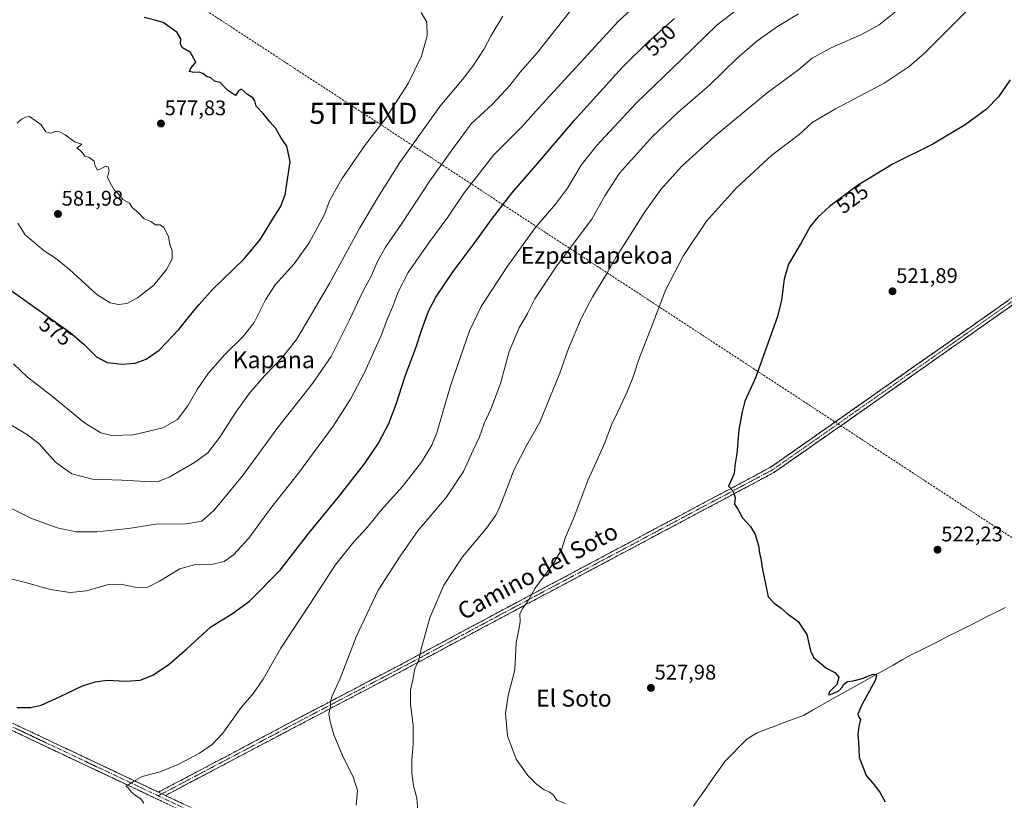
# Model space of a CAD drawing. Units: metres. Extents: x 620971 to 624421, y 4736433 to 4738807.
# Drawn here: x 623627 to 624093, y 4738235 to 4738605 of the extents above; entities that cross this region are included whole.
import ezdxf
from ezdxf.enums import TextEntityAlignment as Align

# ---------------------------------------------------------------- set-up
doc = ezdxf.new("R2010")
doc.units = ezdxf.units.M
doc.header["$MEASUREMENT"] = 0
doc.linetypes.add('TRAZO_Y_PUNTO', pattern=[1, 0.5, -0.25, 0, -0.25])
doc.linetypes.add('TRAZOSX2', pattern=[1.5, 1, -0.5])
doc.layers.get('0').update_dxf_attribs({"lineweight": 5})
for name, color, linetype, lineweight in [('Camino', 19, 'TRAZOSX2', 0), ('Camino Cxs', 19, 'Continuous', 0), ('Camino eje', 19, 'TRAZO_Y_PUNTO', 0), ('Carátula', 7, 'Continuous', 5), ('Conducción de hidrocarburos lineal', 6, 'TRAZOSX2', 0), ('Corriente natural lineal', 142, 'Continuous', 13), ('Curva de nivel maestra', 36, 'Continuous', 30), ('Curva de nivel normal', 36, 'Continuous', 0), ('Punto de cota en terreno', 7, 'Continuous', 0), ('Rótulo de curva de nivel directora', 19, 'Continuous', 0), ('Rótulo de punto de cota en terreno', 19, 'Continuous', 0), ('Texto cartográfico', 19, 'Continuous', 0), ('Torre de tendido puntual', 7, 'Continuous', 0)]:
    doc.layers.add(name, color=color, linetype=linetype, lineweight=lineweight)
doc.styles.add('Arial', font='txt', dxfattribs={"height": 0.2})

# ---------------------------------------------------------------- blocks, each defined once
blk = doc.blocks.new('*U184')
at = {"layer": 'Curva de nivel normal', "color": 36, "linetype": 'Continuous', "lineweight": 0}
blk.add_polyline3d([(623621.72, 4738374.24, 560), (623632.12, 4738368.99, 560), (623644.67, 4738364.38, 560), (623653.7, 4738362.56, 560), (623663.46, 4738362.55, 560), (623678.46, 4738364.1, 560), (623691.36, 4738366.07, 560), (623705.68, 4738366.31, 560), (623713.18, 4738367.6, 560), (623718.88, 4738372.62, 560), (623732.33, 4738389.07, 560), (623749.17, 4738411.91, 560), (623765.52, 4738432.66, 560), (623774.36, 4738445.44, 560), (623783.14, 4738462.82, 560), (623789.42, 4738476.23, 560), (623793.55, 4738483.94, 560), (623796.12, 4738490.21, 560), (623800.13, 4738497.32, 560), (623807.82, 4738508.53, 560), (623821.14, 4738528.72, 560), (623832.86, 4738544.98, 560), (623840.7, 4738555.65, 560), (623850.98, 4738565.16, 560), (623858.98, 4738573.86, 560), (623863.96, 4738580.1, 560), (623871.98, 4738589.26, 560), (623887.65, 4738609.02, 560)], dxfattribs=at)
blk = doc.blocks.new('*U185')
at = {"layer": 'Curva de nivel normal', "color": 36, "linetype": 'Continuous', "lineweight": 0}
blk.add_polyline3d([(623786.3, 4738233.08, 540), (623786.83, 4738240.08, 540), (623784.75, 4738246.53, 540), (623780.26, 4738255.42, 540), (623775.63, 4738266.36, 540), (623773.83, 4738273.29, 540), (623773.27, 4738276.41, 540), (623774.04, 4738279.79, 540), (623774.08, 4738282.25, 540), (623774.94, 4738284.84, 540), (623778.66, 4738293.01, 540), (623786.19, 4738312.73, 540), (623796.63, 4738334.8, 540), (623807.06, 4738350.96, 540), (623815.51, 4738362.96, 540), (623828.83, 4738378.79, 540), (623837.16, 4738391.07, 540), (623841.71, 4738401.09, 540), (623844.68, 4738407.51, 540), (623846.95, 4738413.8, 540), (623850.05, 4738420.58, 540), (623854.6, 4738432.74, 540), (623858.73, 4738447.92, 540), (623863.46, 4738459.12, 540), (623867.36, 4738465.9, 540), (623870.89, 4738472.83, 540), (623881.13, 4738488.25, 540), (623897.84, 4738510.61, 540), (623904, 4738521.61, 540), (623910.94, 4738532.27, 540), (623926.67, 4738549.72, 540), (623938.59, 4738561.05, 540), (623953.53, 4738574.02, 540), (623966.71, 4738586.72, 540), (623975.97, 4738594.8, 540), (623985.83, 4738601.71, 540), (623995.73, 4738607.77, 540)], dxfattribs=at)
blk = doc.blocks.new('*U191')
at = {"layer": 'Curva de nivel normal', "color": 36, "linetype": 'Continuous', "lineweight": 0}
blk.add_polyline3d([(623618.4, 4738341.31, 555), (623629.07, 4738338.68, 555), (623641.44, 4738335.18, 555), (623650.72, 4738333.78, 555), (623658.58, 4738334.61, 555), (623668.35, 4738337.4, 555), (623674.64, 4738337.71, 555), (623682.39, 4738336.12, 555), (623687.58, 4738336.28, 555), (623693.17, 4738339.06, 555), (623702.69, 4738344.9, 555), (623709.71, 4738346.9, 555), (623718.5, 4738347.22, 555), (623723.66, 4738348.41, 555), (623728.18, 4738351.53, 555), (623735.39, 4738359.48, 555), (623745.71, 4738373.59, 555), (623758.99, 4738390.26, 555), (623775.34, 4738412.48, 555), (623783.62, 4738425.28, 555), (623790.12, 4738437.89, 555), (623798.04, 4738455.39, 555), (623801.22, 4738463.88, 555), (623803.55, 4738469.24, 555), (623805.98, 4738475.78, 555), (623810.86, 4738485.28, 555), (623820.6, 4738499.38, 555), (623829.66, 4738511.52, 555), (623837.43, 4738523, 555), (623851.32, 4738540.88, 555), (623864.65, 4738554.28, 555), (623874.32, 4738564.96, 555), (623910.42, 4738604.21, 555), (623937.99, 4738629.76, 555)], dxfattribs=at)
blk = doc.blocks.new('*U192')
at = {"layer": 'Curva de nivel normal', "color": 36, "linetype": 'Continuous', "lineweight": 0}
blk.add_polyline3d([(623685.74, 4738234.08, 545), (623684.25, 4738235.99, 545), (623681.73, 4738237.64, 545), (623679.57, 4738239.56, 545), (623678.49, 4738241.05, 545), (623677.25, 4738242.08, 545), (623680.78, 4738244.35, 545), (623684.86, 4738246.6, 545), (623693.34, 4738248.83, 545), (623702.2, 4738252.44, 545), (623711.98, 4738257.73, 545), (623718.23, 4738261.89, 545), (623723.03, 4738267.18, 545), (623731.78, 4738279.32, 545), (623737.6, 4738286.09, 545), (623742.22, 4738292.67, 545), (623750.49, 4738307.46, 545), (623764.69, 4738328.68, 545), (623776.27, 4738346.71, 545), (623785.1, 4738357.68, 545), (623791.42, 4738364.47, 545), (623798.16, 4738372.74, 545), (623808.18, 4738384, 545), (623817.22, 4738395.44, 545), (623822.05, 4738403.54, 545), (623824.39, 4738409.32, 545), (623830.95, 4738431.56, 545), (623839.94, 4738457.69, 545), (623845.44, 4738469.25, 545), (623857.55, 4738487.86, 545), (623871.08, 4738506.46, 545), (623880.68, 4738517.63, 545), (623886.32, 4738525.18, 545), (623892.88, 4738536.03, 545), (623900.12, 4738545.31, 545), (623918.89, 4738565.53, 545), (623940.53, 4738586.31, 545), (623957.19, 4738602.61, 545), (623972.5, 4738614.19, 545)], dxfattribs=at)
blk = doc.blocks.new('*U195')
at = {"layer": 'Curva de nivel normal', "color": 36, "linetype": 'Continuous', "lineweight": 0}
blk.add_polyline3d([(623855.77, 4738606.58, 565), (623850.24, 4738597.52, 565), (623846.81, 4738591.16, 565), (623841.58, 4738582.96, 565), (623836.68, 4738576.7, 565), (623825.92, 4738563.96, 565), (623806.95, 4738537.38, 565), (623796.45, 4738520.74, 565), (623787.95, 4738506.46, 565), (623773.8, 4738480.42, 565), (623763.01, 4738462.11, 565), (623757.93, 4738453.61, 565), (623751.28, 4738445.22, 565), (623742.87, 4738436.29, 565), (623735.8, 4738428.14, 565), (623729.25, 4738419.08, 565), (623721.69, 4738407.28, 565), (623715.92, 4738399.96, 565), (623709.66, 4738395.27, 565), (623697.66, 4738388.38, 565), (623692.44, 4738386.38, 565), (623689.51, 4738386.22, 565), (623675.2, 4738386.88, 565), (623661.38, 4738387.45, 565), (623651.63, 4738390.02, 565), (623643.81, 4738395.54, 565), (623636.07, 4738404.13, 565), (623630.58, 4738408.46, 565), (623620.34, 4738414.65, 565)], dxfattribs=at)
blk = doc.blocks.new('*U200')
at = {"layer": 'Curva de nivel maestra', "color": 36, "linetype": 'Continuous', "lineweight": 30}
blk.add_polyline3d([(623625.57, 4738279.31, 550), (623632.11, 4738279.39, 550), (623637.08, 4738280.44, 550), (623645.74, 4738284.34, 550), (623656.61, 4738289.55, 550), (623662.61, 4738291.52, 550), (623668.23, 4738292.28, 550), (623677.12, 4738291.86, 550), (623683.88, 4738292.28, 550), (623690, 4738294.63, 550), (623697.6, 4738299.78, 550), (623706.07, 4738307.11, 550), (623717.44, 4738317.52, 550), (623727.73, 4738323.75, 550), (623735.73, 4738329.68, 550), (623750.22, 4738344.31, 550), (623763.88, 4738361.79, 550), (623777.66, 4738378.68, 550), (623790.17, 4738394.76, 550), (623796.77, 4738404.47, 550), (623801.74, 4738413.73, 550), (623805.26, 4738422.9, 550), (623809.25, 4738435.73, 550), (623814.69, 4738450.1, 550), (623817.35, 4738458.23, 550), (623820.52, 4738466.94, 550), (623824.01, 4738473.61, 550), (623832.19, 4738485.68, 550), (623842.65, 4738499.59, 550), (623850.32, 4738510.44, 550), (623859.98, 4738522.91, 550), (623872.32, 4738537.08, 550), (623889.63, 4738557.48, 550), (623912.26, 4738582.33, 550), (623924.66, 4738594.65, 550), (623936.98, 4738605.57, 550)], dxfattribs=at)
blk = doc.blocks.new('5PATER')
at = {"layer": 'Carátula', "linetype": 'Continuous', "lineweight": 5}
h = blk.add_hatch(color=250, dxfattribs=at)
edge = h.paths.add_edge_path()
edge.add_ellipse((0, 0.01), major_axis=(-1.33, -1.34), ratio=0.999422, start_angle=0, end_angle=360)
blk = doc.blocks.new('5TTEND')
blk.add_text('5TTEND', height=10).set_placement((0, 0), align=Align.MIDDLE_CENTER)

msp = doc.modelspace()

# ---------------------------------------------------------------- linework, layer by layer
at = {"layer": 'Camino', "color": 19, "linetype": 'TRAZOSX2', "lineweight": 0}
for points in [[(623692.57, 4738239.22), (623758.85, 4738274.21), (623807.23, 4738299.56), (623855.04, 4738325.19), (623982.54, 4738393.04), (624014.12, 4738415.14), (624119.12, 4738488.97), (624155.94, 4738514.74), (624193.02, 4738540.92), (624236.61, 4738574.41), (624277.36, 4738603.64), (624278.22, 4738602.45)], [(624278.22, 4738602.45), (624279.07, 4738601.25), (624238.37, 4738572.04), (624194.76, 4738538.55), (624157.63, 4738512.33), (624120.81, 4738486.56), (624015.81, 4738412.73), (623984.08, 4738390.53), (623856.43, 4738322.59), (623808.61, 4738296.96), (623760.22, 4738271.6), (623695.9, 4738237.65)], [(623271.98, 4738379.38), (623284.83, 4738380.37), (623289.75, 4738380.16), (623294.57, 4738379.15), (623325.34, 4738362.08), (623336.94, 4738357.36), (623346.65, 4738355.29), (623356.42, 4738354.81), (623371.28, 4738355.53), (623412.05, 4738360.1), (623422.01, 4738360.62), (623432.05, 4738359.97), (623444.15, 4738356.74), (623494.86, 4738333.25), (623624.42, 4738271.44), (623692.57, 4738239.22)], [(624391.96, 4738081.6), (624298.65, 4738063.74), (624148.86, 4738034.36), (624132.95, 4738033.03), (624127.31, 4738034.79), (624115.83, 4738040.39), (624071.01, 4738062.5), (623998.61, 4738098.48), (623914.21, 4738140.71), (623891.86, 4738151.4), (623863.7, 4738162.36), (623797.5, 4738188.61), (623737.8, 4738214.29), (623623.04, 4738268.54)], [(623695.9, 4738237.65), (623739.12, 4738217.22), (623798.73, 4738191.58), (623864.87, 4738165.35), (623893.14, 4738154.35), (623915.63, 4738143.59), (624000.04, 4738101.36), (624072.44, 4738065.38), (624117.25, 4738043.27), (624128.5, 4738037.78), (624133.31, 4738036.29), (624148.42, 4738037.54), (624298.04, 4738066.9), (624391.9, 4738084.86)]]:
    msp.add_lwpolyline(points, dxfattribs=at)
at = {"layer": 'Camino Cxs', "color": 19, "linetype": 'Continuous', "lineweight": 0}
msp.add_lwpolyline([(623692.57, 4738239.22), (623695.9, 4738237.65)], dxfattribs=at)
msp.add_lwpolyline([(623692.57, 4738239.22), (623695.9, 4738237.65)], dxfattribs=at)
for points in [[(624096.58, 4738469.52, 520.28), (624092.54, 4738466.68, 520.41), (624088.5, 4738463.84, 520.54), (624084.46, 4738461, 520.59), (624080.43, 4738458.16, 520.69), (624076.39, 4738455.32, 520.89), (624072.35, 4738452.48, 520.96), (624068.31, 4738449.65, 521.04), (624064.27, 4738446.81, 521.14), (624060.23, 4738443.97, 521.26), (624056.19, 4738441.13, 521.31), (624052.16, 4738438.29, 521.5), (624048.12, 4738435.45, 521.67), (624044.08, 4738432.61, 521.89), (624040.04, 4738429.77, 521.91), (624036, 4738426.93, 522.07), (624031.96, 4738424.09, 522.15), (624027.93, 4738421.25, 522.26), (624023.89, 4738418.41, 522.32), (624019.85, 4738415.57, 522.3), (624015.81, 4738412.73, 522.41), (624011.84, 4738409.96, 522.45), (624007.88, 4738407.18, 522.64), (624003.91, 4738404.41, 522.78), (623999.95, 4738401.63, 523.05), (623995.98, 4738398.86, 523.44), (623992.01, 4738396.08, 523.7), (623988.05, 4738393.31, 523.91), (623984.08, 4738390.53, 524.1), (623979.68, 4738388.19, 524.23), (623975.28, 4738385.84, 524.34), (623970.87, 4738383.5, 524.57), (623966.47, 4738381.16, 524.91), (623962.07, 4738378.82, 525.17), (623957.67, 4738376.47, 525.43), (623953.27, 4738374.13, 525.72), (623948.87, 4738371.79, 525.87), (623944.46, 4738369.45, 526.02), (623940.06, 4738367.1, 526.28), (623935.66, 4738364.76, 526.46), (623931.26, 4738362.42, 526.76), (623926.86, 4738360.07, 526.92), (623922.46, 4738357.73, 527.2), (623918.05, 4738355.39, 527.31), (623913.65, 4738353.05, 527.52), (623909.25, 4738350.7, 527.63), (623904.85, 4738348.36, 527.8), (623900.45, 4738346.02, 528.07), (623896.05, 4738343.67, 528.31), (623891.64, 4738341.33, 528.49), (623887.24, 4738338.99, 528.77), (623882.84, 4738336.65, 528.97), (623878.44, 4738334.3, 529.18), (623874.04, 4738331.96, 529.44), (623869.64, 4738329.62, 529.69), (623865.23, 4738327.28, 530.02), (623860.83, 4738324.93, 530.26), (623856.43, 4738322.59, 530.76), (623852.08, 4738320.26, 531), (623847.74, 4738317.93, 531.52), (623843.39, 4738315.6, 531.86), (623839.04, 4738313.27, 532.29), (623834.69, 4738310.94, 532.79), (623830.35, 4738308.61, 533.23), (623826, 4738306.28, 533.76), (623821.65, 4738303.95, 534.45), (623817.3, 4738301.62, 534.75), (623812.96, 4738299.29, 535.2), (623808.61, 4738296.96, 535.65), (623804.21, 4738294.65, 536.1), (623799.81, 4738292.35, 536.66), (623795.41, 4738290.04, 537.04), (623791.01, 4738287.74, 537.65), (623786.61, 4738285.43, 538.11), (623782.22, 4738283.13, 538.86), (623777.82, 4738280.82, 539.34), (623773.42, 4738278.52, 540.03), (623769.02, 4738276.21, 540.58), (623764.62, 4738273.91, 541.14), (623760.22, 4738271.6, 541.69), (623755.93, 4738269.34, 542.16), (623751.64, 4738267.07, 542.74), (623747.36, 4738264.81, 543.1), (623743.07, 4738262.55, 543.41), (623738.78, 4738260.28, 543.53), (623734.49, 4738258.02, 543.73), (623730.2, 4738255.76, 543.81), (623725.92, 4738253.49, 543.88), (623721.63, 4738251.23, 543.97), (623717.34, 4738248.97, 543.97), (623713.05, 4738246.7, 543.96), (623708.76, 4738244.44, 544.02), (623704.48, 4738242.18, 544.02), (623700.19, 4738239.91, 544.02), (623695.9, 4738237.65, 544.22), (623695.9, 4738237.65, 544.22), (623692.57, 4738239.22, 544.43), (623696.99, 4738241.55, 544.34), (623701.41, 4738243.89, 544.2), (623705.83, 4738246.22, 544.21), (623710.24, 4738248.55, 544.18), (623714.66, 4738250.88, 544.22), (623719.08, 4738253.22, 544.24), (623723.5, 4738255.55, 544.19), (623727.92, 4738257.88, 544.12), (623732.34, 4738260.21, 544.04), (623736.76, 4738262.55, 543.83), (623741.18, 4738264.88, 543.71), (623745.59, 4738267.21, 543.39), (623750.01, 4738269.54, 543.1), (623754.43, 4738271.88, 542.52), (623758.85, 4738274.21, 541.97), (623763.25, 4738276.51, 541.45), (623767.65, 4738278.82, 540.82), (623772.04, 4738281.12, 540.21), (623776.44, 4738283.43, 539.56), (623780.84, 4738285.73, 539.11), (623785.24, 4738288.04, 538.47), (623789.64, 4738290.34, 538.04), (623794.04, 4738292.65, 537.55), (623798.43, 4738294.95, 537.04), (623802.83, 4738297.26, 536.48), (623807.23, 4738299.56, 535.99), (623811.58, 4738301.89, 535.45), (623815.92, 4738304.22, 535.01), (623820.27, 4738306.55, 534.52), (623824.62, 4738308.88, 533.97), (623828.96, 4738311.21, 533.53), (623833.31, 4738313.54, 533.09), (623837.65, 4738315.87, 532.53), (623842, 4738318.2, 532.12), (623846.35, 4738320.53, 531.76), (623850.69, 4738322.86, 531.28), (623855.04, 4738325.19, 530.97), (623859.44, 4738327.53, 530.55), (623863.83, 4738329.87, 530.29), (623868.23, 4738332.21, 530), (623872.63, 4738334.55, 529.71), (623877.02, 4738336.89, 529.41), (623881.42, 4738339.23, 529.21), (623885.82, 4738341.57, 528.96), (623890.21, 4738343.91, 528.75), (623894.61, 4738346.25, 528.47), (623899.01, 4738348.59, 528.25), (623903.4, 4738350.93, 528.04), (623907.8, 4738353.27, 527.8), (623912.2, 4738355.61, 527.63), (623916.59, 4738357.95, 527.42), (623920.99, 4738360.28, 527.32), (623925.38, 4738362.62, 527.1), (623929.78, 4738364.96, 526.96), (623934.18, 4738367.3, 526.71), (623938.57, 4738369.64, 526.52), (623942.97, 4738371.98, 526.22), (623947.37, 4738374.32, 526.05), (623951.76, 4738376.66, 525.73), (623956.16, 4738379, 525.52), (623960.56, 4738381.34, 525.14), (623964.95, 4738383.68, 524.91), (623969.35, 4738386.02, 524.58), (623973.75, 4738388.36, 524.3), (623978.14, 4738390.7, 524.23), (623982.54, 4738393.04, 524.06), (623986.49, 4738395.8, 523.8), (623990.44, 4738398.57, 523.65), (623994.38, 4738401.33, 523.41), (623998.33, 4738404.09, 523.13), (624002.28, 4738406.85, 522.75), (624006.23, 4738409.62, 522.6), (624010.17, 4738412.38, 522.47), (624014.12, 4738415.14, 522.37), (624018.16, 4738417.98, 522.27), (624022.2, 4738420.82, 522.22), (624026.24, 4738423.66, 522.3), (624030.27, 4738426.5, 522.07), (624034.31, 4738429.34, 522.03), (624038.35, 4738432.18, 521.91), (624042.39, 4738435.02, 521.86), (624046.43, 4738437.86, 521.65), (624050.47, 4738440.7, 521.5), (624054.5, 4738443.54, 521.37), (624058.54, 4738446.38, 521.26), (624062.58, 4738449.22, 521.18), (624066.62, 4738452.06, 521.1), (624070.66, 4738454.89, 521), (624074.7, 4738457.73, 520.94), (624078.74, 4738460.57, 520.78), (624082.77, 4738463.41, 520.62), (624086.81, 4738466.25, 520.39), (624090.85, 4738469.09, 520.33), (624094.89, 4738471.93, 520.14)], [(623624.42, 4738271.44, 547.81), (623628.68, 4738269.43, 547.7), (623632.94, 4738267.41, 547.5), (623637.2, 4738265.4, 547.38), (623641.46, 4738263.39, 547.08), (623645.72, 4738261.37, 547.01), (623649.98, 4738259.36, 546.75), (623654.24, 4738257.34, 546.48), (623658.5, 4738255.33, 546.27), (623662.75, 4738253.32, 546.03), (623667.01, 4738251.3, 545.86), (623671.27, 4738249.29, 545.55), (623675.53, 4738247.28, 545.3), (623679.79, 4738245.26, 545.05), (623684.05, 4738243.25, 544.82), (623688.31, 4738241.23, 544.56), (623692.57, 4738239.22, 544.43), (623692.57, 4738239.22, 544.43), (623695.9, 4738237.65, 544.22), (623700.22, 4738235.61, 543.86), (623704.54, 4738233.56, 543.66)], [(623693.66, 4738235.16, 544.16), (623689.25, 4738237.24, 544.48), (623684.83, 4738239.33, 544.66), (623680.42, 4738241.42, 545.03), (623676.01, 4738243.5, 545.06), (623671.59, 4738245.59, 545.35), (623667.18, 4738247.67, 545.74), (623662.76, 4738249.76, 546.02), (623658.35, 4738251.85, 546.22), (623653.94, 4738253.93, 546.37), (623649.52, 4738256.02, 546.62), (623645.11, 4738258.11, 546.77), (623640.7, 4738260.19, 547.01), (623636.28, 4738262.28, 547.22), (623631.87, 4738264.37, 547.34), (623627.45, 4738266.45, 547.55), (623623.04, 4738268.54, 547.63)]]:
    msp.add_polyline3d(points, dxfattribs=at)
at = {"layer": 'Camino eje', "color": 19, "linetype": 'TRAZO_Y_PUNTO', "lineweight": 0}
for points in [[(624278.22, 4738602.45), (624257.87, 4738587.84), (624237.49, 4738573.23), (624215.7, 4738556.48), (624193.89, 4738539.74), (624156.79, 4738513.54), (624119.97, 4738487.77), (624014.97, 4738413.94), (623999.18, 4738402.89), (623983.31, 4738391.79), (623919.49, 4738357.82), (623855.74, 4738323.89), (623831.83, 4738311.08), (623807.92, 4738298.26), (623783.73, 4738285.58), (623759.54, 4738272.91), (623694.24, 4738238.44)], [(623692.46, 4738237.5), (623657.81, 4738253.88), (623623.73, 4738269.99)], [(623694.24, 4738238.44), (623692.46, 4738237.5)], [(623692.46, 4738237.5), (623738.46, 4738215.76), (623798.12, 4738190.1), (623864.29, 4738163.86), (623892.5, 4738152.88), (623914.92, 4738142.15), (623957.13, 4738121.04), (623999.33, 4738099.92), (624071.73, 4738063.94), (624094.14, 4738052.89), (624116.54, 4738041.83), (624127.91, 4738036.29), (624130.31, 4738035.54), (624133.13, 4738034.66), (624141.09, 4738035.33), (624148.64, 4738035.95), (624223.54, 4738050.64), (624298.35, 4738065.32), (624345, 4738074.25), (624391.93, 4738083.23)]]:
    msp.add_lwpolyline(points, dxfattribs=at)
at = {"layer": 'Conducción de hidrocarburos lineal', "color": 6, "linetype": 'TRAZOSX2', "lineweight": 0}
msp.add_polyline3d([(623498.26, 4738791.23, 540.31), (623661.93, 4738652.72, 571.61), (623709.18, 4738613.21, 573.48), (623789.67, 4738560.67, 572.3), (624297.83, 4738228.24, 519.8), (624390.4, 4738168.02, 518.81)], dxfattribs=at)
at = {"layer": 'Corriente natural lineal', "color": 142, "linetype": 'Continuous', "lineweight": 13}
msp.add_polyline3d([(623945.96, 4738232.53, 529.14), (623948.45, 4738236.06, 528.82), (623950.93, 4738239.59, 528.55), (623953.41, 4738243.12, 528.44), (623955.89, 4738246.65, 528.17), (623958.38, 4738250.18, 527.76), (623960.86, 4738253.71, 527.24), (623964.36, 4738257.27, 527.22), (623967.86, 4738260.83, 526.96), (623971.36, 4738264.39, 526.57), (623973.8, 4738265.89, 526.74), (623976.24, 4738267.38, 526.38), (623980.6, 4738269.02, 526.81), (623984.97, 4738270.67, 526.71), (623989.33, 4738272.31, 526.6), (623993.7, 4738273.96, 526.67), (623998.06, 4738275.6, 526.26), (624002.32, 4738277.98, 526.03), (624006.58, 4738280.37, 525.81), (624010.84, 4738282.75, 525.64), (624015.1, 4738285.13, 525.37), (624019.36, 4738287.52, 525.22), (624023.62, 4738289.9, 525.18), (624027.88, 4738292.28, 524.78), (624032.14, 4738294.67, 524.88), (624036.4, 4738297.05, 524.22), (624040.66, 4738299.43, 524.4), (624044.92, 4738301.82, 524.36), (624049.18, 4738304.2, 524.32), (624053.64, 4738306.45, 524.06), (624058.11, 4738308.7, 523.93), (624062.57, 4738310.95, 523.75), (624067.03, 4738313.19, 523.93), (624071.5, 4738315.44, 523.34), (624075.96, 4738317.69, 523.49), (624080.42, 4738319.94, 523.28), (624084.89, 4738322.19, 523.1), (624089.35, 4738324.44, 522.99), (624093.81, 4738326.68, 522.74)], dxfattribs=at)
at = {"layer": 'Curva de nivel maestra', "color": 36, "linetype": 'Continuous', "lineweight": 30}
for points in [[(623675.34, 4738441.85, 575), (623681.53, 4738442.42, 575), (623686.77, 4738444.22, 575), (623692.86, 4738448.48, 575), (623702.33, 4738458.33, 575), (623707.73, 4738465.24, 575), (623711.93, 4738470.14, 575), (623718.4, 4738477.38, 575), (623733.15, 4738491.78, 575), (623740.9, 4738501.02, 575), (623746.74, 4738510.72, 575), (623750.48, 4738516.38, 575), (623752.62, 4738522.05, 575), (623754.92, 4738537.72, 575), (623753.35, 4738545.08, 575), (623750.61, 4738549.25, 575), (623748.13, 4738553.52, 575), (623745.54, 4738556.52, 575), (623742.26, 4738560.58, 575), (623738.89, 4738563.99, 575), (623738.3, 4738566.62, 575), (623737.33, 4738568.05, 575), (623734.77, 4738569.63, 575), (623732.01, 4738572.11, 575), (623730.62, 4738571.46, 575), (623729.04, 4738569.04, 575), (623725.26, 4738571.58, 575), (623721.85, 4738575.24, 575), (623719.2, 4738575.92, 575), (623717.48, 4738577.53, 575), (623715.4, 4738578.06, 575), (623713.65, 4738579.48, 575), (623711.85, 4738580.18, 575), (623709.33, 4738579.94, 575), (623707.08, 4738580.38, 575), (623708.11, 4738582.21, 575), (623710.38, 4738584.81, 575), (623707.8, 4738589.52, 575), (623703.96, 4738591.68, 575), (623702.98, 4738593.39, 575), (623703.26, 4738595.89, 575), (623701.44, 4738598.85, 575), (623694.87, 4738603.69, 575), (623690.92, 4738604.8, 575), (623685.77, 4738605.99, 575)], [(624096.1, 4738576.48, 525), (624090.53, 4738568.4, 525), (624084.76, 4738562.69, 525), (624074.72, 4738555.23, 525), (624059.32, 4738546.05, 525), (624040.67, 4738536.7, 525), (624023.76, 4738526.53, 525), (624010.44, 4738516.58, 525), (624004.91, 4738511.54, 525), (624001.25, 4738507.08, 525), (623996.99, 4738499.34, 525), (623990.95, 4738489.28, 525), (623988.9, 4738482.06, 525), (623987.73, 4738472.23, 525), (623985.88, 4738464.39, 525), (623975.4, 4738435.39, 525), (623970.29, 4738424.37, 525), (623969.16, 4738419.24, 525), (623967.52, 4738410.77, 525), (623966.59, 4738399.63, 525), (623965.66, 4738393.91, 525), (623965.24, 4738390.16, 525), (623964.25, 4738387.62, 525), (623962.54, 4738384.17, 525), (623964.81, 4738381.75, 525), (623965.77, 4738378.58, 525), (623965.5, 4738375.6, 525), (623967.08, 4738373.18, 525), (623969.28, 4738369.16, 525), (623973.09, 4738364.96, 525), (623975.3, 4738361.17, 525), (623976.81, 4738356.01, 525), (623977.22, 4738352.39, 525), (623977.9, 4738350.09, 525), (623978.53, 4738345.47, 525), (623980.23, 4738337.04, 525), (623981.44, 4738331.72, 525), (623984.25, 4738328.68, 525), (623987.58, 4738326.36, 525), (623990.4, 4738323.84, 525), (623995.59, 4738320.03, 525), (623999.64, 4738313.88, 525), (624001.52, 4738306.15, 525), (624003.07, 4738302.78, 525), (624006.24, 4738300.26, 525), (624008.65, 4738298.16, 525), (624012.94, 4738295.81, 525), (624014.87, 4738293.67, 525), (624013.87, 4738290.15, 525), (624010.46, 4738286.77, 525), (624009.96, 4738285.39, 525), (624010.63, 4738285.27, 525), (624014.83, 4738287.15, 525), (624016.6, 4738289.09, 525), (624017.07, 4738290.28, 525), (624019.04, 4738291.68, 525), (624021.61, 4738291.9, 525), (624025.9, 4738292.97, 525), (624031.06, 4738295.07, 525), (624032.5, 4738294.94, 525), (624032.72, 4738294.25, 525), (624032.12, 4738292.09, 525), (624025.74, 4738280.51, 525), (624023.8, 4738276.16, 525), (624024.3, 4738274.75, 525), (624025.12, 4738273.57, 525), (624024.27, 4738270.39, 525), (624023.85, 4738266.49, 525), (624024.2, 4738263.08, 525), (624024.48, 4738255.75, 525), (624027.87, 4738247.15, 525), (624031.77, 4738242.51, 525), (624034.46, 4738238.91, 525), (624036.76, 4738234.7, 525)], [(623622.87, 4738476.71, 575), (623650.72, 4738456.9, 575), (623657.47, 4738451.22, 575), (623663.27, 4738445.35, 575), (623668.34, 4738442.62, 575), (623675.34, 4738441.85, 575)]]:
    msp.add_polyline3d(points, dxfattribs=at)
at = {"layer": 'Curva de nivel normal', "color": 36, "linetype": 'Continuous', "lineweight": 0}
for points in [[(623885.48, 4738233.83, 530), (623881.36, 4738235.39, 530), (623879.72, 4738237.82, 530), (623877.69, 4738239.39, 530), (623875.23, 4738240.39, 530), (623871.67, 4738243.02, 530), (623867.49, 4738247.07, 530), (623861.98, 4738254.79, 530), (623858, 4738265.93, 530), (623857.02, 4738276.49, 530), (623858.26, 4738285.02, 530), (623861.36, 4738297.11, 530), (623862.04, 4738310.16, 530), (623863.29, 4738316.07, 530), (623863.99, 4738320.02, 530), (623863.75, 4738323.56, 530), (623864.97, 4738326.18, 530), (623867.43, 4738329.38, 530), (623871.08, 4738335.84, 530), (623879.92, 4738347.75, 530), (623883.58, 4738353.95, 530), (623885.48, 4738359.97, 530), (623889.33, 4738369.07, 530), (623895.98, 4738386.81, 530), (623899.98, 4738395.47, 530), (623904.07, 4738404.62, 530), (623907.21, 4738413.18, 530), (623910.26, 4738419.32, 530), (623914.68, 4738428.75, 530), (623917.43, 4738435.85, 530), (623920.12, 4738444.03, 530), (623926.96, 4738461.67, 530), (623932.96, 4738477.2, 530), (623941.23, 4738493.27, 530), (623952.18, 4738509.6, 530), (623966.36, 4738525.44, 530), (623983.2, 4738540.78, 530), (623996.02, 4738550.57, 530), (624002.3, 4738556.36, 530), (624013.28, 4738562.86, 530), (624036.39, 4738574.9, 530), (624048.18, 4738582.82, 530), (624055.24, 4738589.05, 530), (624086.18, 4738620.04, 530)], [(623670.58, 4738408.07, 570), (623680.81, 4738408.44, 570), (623694.66, 4738411.8, 570), (623701.67, 4738415.61, 570), (623706.55, 4738422.2, 570), (623710.93, 4738429.9, 570), (623716.18, 4738437.53, 570), (623723.99, 4738446.52, 570), (623732.64, 4738454.81, 570), (623737.94, 4738461.64, 570), (623743.24, 4738472.39, 570), (623747.86, 4738479.39, 570), (623756.87, 4738489.39, 570), (623763.93, 4738499.38, 570), (623771.09, 4738512.38, 570), (623773.76, 4738519.49, 570), (623779.48, 4738529.69, 570), (623790.61, 4738545.95, 570), (623800.03, 4738557.81, 570), (623810.85, 4738574.77, 570), (623817.26, 4738587.71, 570), (623819.9, 4738597.37, 570), (623819.74, 4738603.74, 570), (623817.08, 4738608.41, 570)], [(623815.76, 4738226.97, 535), (623814.92, 4738236.31, 535), (623813.46, 4738242.3, 535), (623812.6, 4738248.08, 535), (623812.55, 4738254.41, 535), (623813.32, 4738262.08, 535), (623813.32, 4738270.74, 535), (623811.95, 4738281.03, 535), (623811.91, 4738287.74, 535), (623813.05, 4738292.4, 535), (623813.98, 4738297.68, 535), (623815.86, 4738301.82, 535), (623817.01, 4738307.12, 535), (623821.19, 4738321.78, 535), (623827.84, 4738337.18, 535), (623836.66, 4738350.68, 535), (623848.03, 4738364.3, 535), (623852.47, 4738370.44, 535), (623854.28, 4738374.32, 535), (623861.06, 4738391.96, 535), (623867, 4738403.39, 535), (623873.29, 4738414.39, 535), (623882.72, 4738437.57, 535), (623886.82, 4738449.35, 535), (623892.98, 4738463.77, 535), (623898.31, 4738473.96, 535), (623904.97, 4738484.74, 535), (623909.36, 4738492.77, 535), (623913.57, 4738499.01, 535), (623922.95, 4738514.05, 535), (623930.55, 4738524.55, 535), (623940.36, 4738535.4, 535), (623956.35, 4738550.03, 535), (623980.98, 4738570.31, 535), (623995.96, 4738581.45, 535), (624002.3, 4738586.75, 535), (624011.3, 4738591.71, 535), (624025.63, 4738598.05, 535), (624033.96, 4738602.59, 535), (624041.94, 4738608.84, 535)], [(623673.67, 4738470.12, 580), (623677.67, 4738470.63, 580), (623682.67, 4738473.26, 580), (623690.34, 4738479.34, 580), (623696.37, 4738486.68, 580), (623699.03, 4738491.72, 580), (623699.1, 4738495.72, 580), (623697.96, 4738498.41, 580), (623697.31, 4738502.36, 580), (623695.19, 4738506.59, 580), (623693.43, 4738507.86, 580), (623691.18, 4738507.9, 580), (623689.02, 4738509.4, 580), (623685.86, 4738510.64, 580), (623683.06, 4738513.71, 580), (623680.2, 4738516.11, 580), (623678.89, 4738518.19, 580), (623675.7, 4738519.81, 580), (623673.8, 4738522.22, 580), (623671.59, 4738524.45, 580), (623669.78, 4738527.72, 580), (623668.54, 4738530.38, 580), (623669.26, 4738533.6, 580), (623668.85, 4738535.24, 580), (623667.48, 4738535.64, 580), (623665.38, 4738534.32, 580), (623663.77, 4738533.76, 580), (623662.48, 4738536.05, 580), (623662.2, 4738538.05, 580), (623659.84, 4738539.7, 580), (623657.78, 4738540.33, 580), (623656.57, 4738541.95, 580), (623655.13, 4738543.35, 580), (623653.87, 4738544.1, 580), (623656.31, 4738546, 580), (623653.09, 4738546.98, 580), (623648.34, 4738550.4, 580), (623645.67, 4738551.83, 580), (623643.67, 4738551.97, 580), (623641.53, 4738551.3, 580), (623639.2, 4738551.9, 580), (623636.96, 4738555.34, 580), (623631.53, 4738559.09, 580), (623629.67, 4738558.83, 580), (623627.67, 4738557.87, 580), (623625.67, 4738555.92, 580)], [(623625.99, 4738508.7, 580), (623629.44, 4738503.16, 580), (623638.4, 4738495.5, 580), (623643.8, 4738492.08, 580), (623650.47, 4738486.66, 580), (623663.45, 4738474.91, 580), (623669.67, 4738470.86, 580), (623673.67, 4738470.12, 580)], [(623623.87, 4738442.06, 570), (623630.57, 4738435.68, 570), (623642.47, 4738426.54, 570), (623657.62, 4738414.18, 570), (623665.31, 4738409.39, 570), (623670.58, 4738408.07, 570)]]:
    msp.add_polyline3d(points, dxfattribs=at)

# ---------------------------------------------------------------- block references
at = {"layer": 'Curva de nivel maestra', "color": 36, "linetype": 'Continuous', "lineweight": 30}
msp.add_blockref('*U200', (0, 0), dxfattribs=at)
at = {"layer": 'Curva de nivel normal', "color": 36, "linetype": 'Continuous', "lineweight": 0}
for name in ['*U192', '*U185', '*U184', '*U191', '*U195']:
    msp.add_blockref(name, (0, 0), dxfattribs=at)
at = {"layer": 'Punto de cota en terreno', "linetype": 'Continuous', "lineweight": 0}
for p in [(623693.79, 4738555.81, 577.83), (623645, 4738513, 581.98), (624040.29, 4738476.37, 521.89), (624061.62, 4738354.02, 522.23), (623925.86, 4738288.59, 527.98)]:
    msp.add_blockref('5PATER', p, dxfattribs=at)
at = {"layer": 'Torre de tendido puntual', "linetype": 'Continuous', "lineweight": 0}
msp.add_blockref('5TTEND', (623789.67, 4738560.67, 572.3), dxfattribs=at)

# ---------------------------------------------------------------- texts
at = {"layer": 'Rótulo de curva de nivel directora', "color": 19, "linetype": 'Continuous', "lineweight": 0, "style": 'Arial'}
for s, rotation, p in [('550', 44.8146, (623930.24, 4738595.22)), ('525', 36.7595, (624021.25, 4738520.25)), ('575', -35.4247, (623643.9, 4738457.44))]:
    msp.add_text(s, height=7, rotation=rotation, dxfattribs=at).set_placement(p, align=Align.MIDDLE_CENTER)
at = {"layer": 'Rótulo de punto de cota en terreno', "color": 19, "linetype": 'Continuous', "lineweight": 0, "style": 'Arial'}
for s, p in [('577,83', (623695.55, 4738557.57)), ('581,98', (623646.76, 4738514.76)), ('521,89', (624042.05, 4738478.13)), ('522,23', (624063.38, 4738355.78)), ('527,98', (623927.62, 4738290.35))]:
    msp.add_text(s, height=7, dxfattribs=at).set_placement(p, align=Align.BOTTOM_LEFT)
at = {"layer": 'Texto cartográfico', "color": 19, "linetype": 'Continuous', "lineweight": 0, "style": 'Arial'}
for s, p in [('Ezpeldapekoa', (623900.21, 4738493.39)), ('Kapana', (623747.21, 4738443.97)), ('El Soto', (623889.39, 4738283.72))]:
    msp.add_text(s, height=8, dxfattribs=at).set_placement(p, align=Align.MIDDLE_CENTER)
msp.add_text('Camino del Soto', height=8, rotation=28.1975, dxfattribs=at).set_placement((623872.25, 4738343.88), align=Align.MIDDLE_CENTER)

doc.saveas('drawing.dxf')
